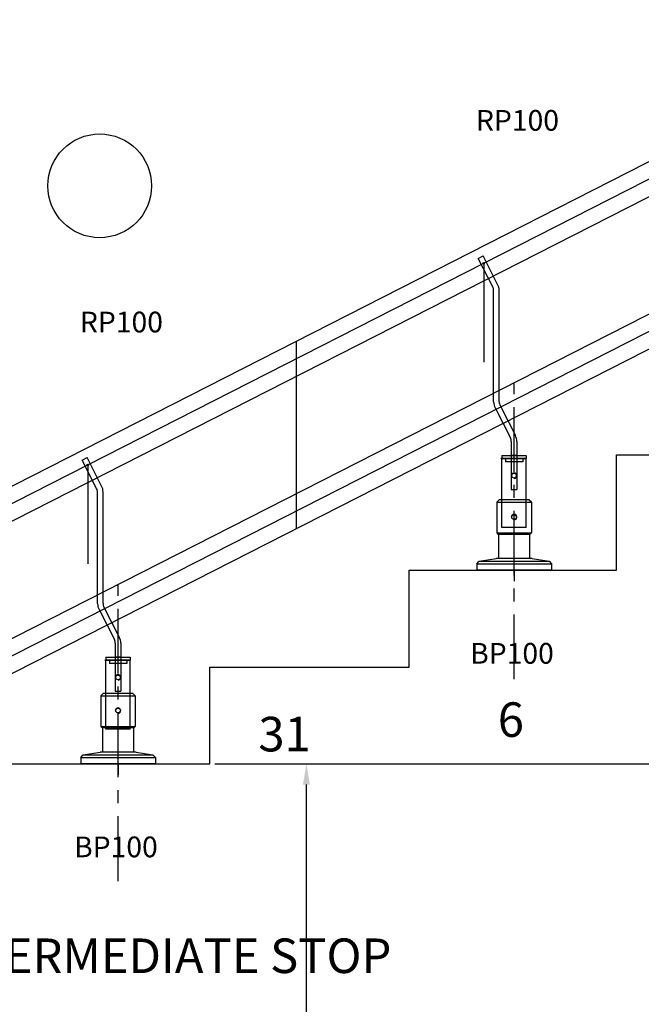
# Model space of a CAD drawing. Extents: x 25598 to 54398, y -5669 to 22044.
# Drawn here: x 42588 to 43487, y -347 to 1077 of the extents above; entities that cross this region are included whole.
import ezdxf

# ---------------------------------------------------------------- set-up
doc = ezdxf.new("R2010")
doc.units = 0
doc.header["$LTSCALE"] = 75
doc.header["$MEASUREMENT"] = 0
doc.header["$PDMODE"] = 35
doc.header["$PDSIZE"] = 5
doc.linetypes.add('CENTER', pattern=[2, 1.25, -0.25, 0.25, -0.25])
doc.layers.get('0').update_dxf_attribs({"linetype": 'CONTINUOUS'})
doc.layers.get('Defpoints').update_dxf_attribs({"linetype": 'CONTINUOUS'})
doc.styles.get("Standard").update_dxf_attribs({"font": 'simplex'})
doc.dimstyles.get("Standard").update_dxf_attribs({"dimtxt": 0.18, "dimasz": 0.18, "dimexe": 0.18, "dimexo": 0.0625, "dimgap": 0.09, "dimtad": 0, "dimtih": 1, "dimtoh": 1, "dimdec": 1, "dimzin": 0, "dimdsep": 46, "dimtxsty": 'Standard', "dimcen": 0.09, "dimadec": 0, "dimazin": 0, "dimtfac": 1, "dimtdec": 1, "dimtofl": 0, "dimtmove": 2, "dimatfit": 3, "dimfxl": 0, "dimtolj": 1, "dimtzin": 1, "dimarcsym": 0})

# ---------------------------------------------------------------- blocks, each defined once
blk = doc.blocks.new('DOP')
at = {"color": 3}
for p, q in [((-13.5, 0), (-13.5, -4)), ((-13.5, 0), (21.5, 0)), ((0, 0), (8, 0)), ((0, 0), (8, 0)), ((0, 0), (8, 0)), ((8, 0), (0, 0)), ((0, 0), (8, 0)), ((21.5, 0), (21.5, -4)), ((21.5, -4), (-13.5, -4)), ((-8.5, -4), (-8.5, -9)), ((16.5, -9), (-8.5, -9)), ((16.5, -4), (16.5, -9))]:
    blk.add_line(p, q, dxfattribs=at)
blk.add_circle((-13.5, -4), 1)
blk = doc.blocks.new('ST8027NR')
for p, q in [((-120.2, -75.3), (-113.1, -71.7)), ((-99.2, -116.5), (-120.2, -75.3)), ((-92.1, -112.9), (-113.1, -71.7)), ((-97.9, -282.8), (-97.9, -121.8)), ((-89.9, -282.8), (-89.9, -121.8)), ((-95.7, -291.7), (-73.6, -335.1)), ((-88.6, -288), (-66.5, -331.4)), ((-72.3, -340.3), (-72.3, -409.6)), ((-64.3, -340.3), (-64.3, -409.6)), ((-72.3, -360.6), (-64.3, -360.6)), ((-72.3, -409.6), (-64.3, -409.6))]:
    blk.add_line(p, q)
at = {"color": 3}
blk.add_line((-112.1, -82.4), (-112.1, -225.5), dxfattribs=at)
blk.add_circle((-112.1, -82.4), 1)
for centre, radius, start, end in [((-109.9, -122), 20, 1, 27), ((-109.9, -122), 12, 1, 27), ((-77.9, -282.6), 20, 181, 207), ((-77.9, -282.6), 12, 181, 207), ((-84.3, -340.5), 12, 1, 27), ((-84.3, -340.5), 20, 1, 27)]:
    blk.add_arc(centre, radius, start, end)
blk.add_blockref('DOP', (-72.3, -360.6))
blk = doc.blocks.new('RP100')
at = {"color": 6, "linetype": 'CENTER'}
blk.add_line((17.5, -319.6), (17.5, 108.3), dxfattribs=at)
for p, q in [((0, -100), (0, 0)), ((0, 0), (35, 0)), ((35, -100), (35, 0)), ((35, -100), (0, -100))]:
    blk.add_line(p, q)
blk.add_circle((17.5, -25), 3.4)
at = {"color": 6, "linetype": 'Continuous'}
blk.add_arc((17.5, -25), 4, 270, 180, dxfattribs=at)
at = {"color": 6}
blk.add_text('RP100', height=30, dxfattribs=at).set_placement((-37.6, 474))
blk = doc.blocks.new('bp100')
for p, q in [((-21.5, 102), (-25, 98.5)), ((21.5, 102), (-21.5, 102)), ((25, 98.5), (21.5, 102)), ((-25, 98.5), (25, 98.5)), ((-25, 98.5), (-25, 54)), ((25, 98.5), (25, 54)), ((-25, 54), (25, 54)), ((-25, 54), (-23, 52)), ((23, 52), (-23, 52)), ((-22.5, 52), (-22.5, 17.1)), ((22.5, 52), (22.5, 17.1)), ((23, 52), (25, 54)), ((-50.5, 13.2), (-26, 17.1)), ((26, 17.1), (-26, 17.1)), ((26, 17.1), (50.5, 13.2)), ((-54, 9.2), (-50.5, 13.2)), ((-54, 9.2), (54, 9.2)), ((-54, 9.2), (-54, 0)), ((54, 0), (-54, 0)), ((-50.5, 13.2), (50.5, 13.2)), ((0, 0), (0, -5.8)), ((0, 0), (0, -15.7)), ((27.5, 0), (29.5, 0)), ((50.5, 13.2), (54, 9.2)), ((54, 9.2), (54, 0))]:
    blk.add_line(p, q)
blk.add_circle((0, 77), 3.4)
at = {"color": 6}
blk.add_arc((0, 77), 4, 270, 180, dxfattribs=at)
blk.add_text('BP100', height=30, dxfattribs=at).set_placement((-63.5, -135.1))
blk = doc.blocks.new('ST8027NRA')
at = {"color": 3}
for p, q in [((-120.2, -75.3), (-113.1, -71.7)), ((-99.2, -116.5), (-120.2, -75.3)), ((-92.1, -112.9), (-113.1, -71.7)), ((-112.1, -82.4), (-112.1, -225.5)), ((-97.9, -282.8), (-97.9, -121.8)), ((-89.9, -282.8), (-89.9, -121.8)), ((-95.7, -291.7), (-73.6, -335.1)), ((-88.6, -288), (-66.5, -331.4)), ((-72.3, -340.3), (-72.3, -409.6)), ((-64.3, -340.3), (-64.3, -409.6)), ((-72.3, -360.6), (-64.3, -360.6)), ((-72.3, -409.6), (-64.3, -409.6))]:
    blk.add_line(p, q, dxfattribs=at)
blk.add_circle((-112.1, -82.4), 1, dxfattribs=at)
for centre, radius, start, end in [((-109.9, -122), 20, 1, 27), ((-109.9, -122), 12, 1, 27), ((-77.9, -282.6), 20, 181, 207), ((-77.9, -282.6), 12, 181, 207), ((-84.3, -340.5), 12, 1, 27), ((-84.3, -340.5), 20, 1, 27)]:
    blk.add_arc(centre, radius, start, end, dxfattribs=at)
blk.add_blockref('DOP', (-72.3, -360.6), dxfattribs=at)
blk = doc.blocks.new('*D78')
at = {"color": 6, "lineweight": -2, "transparency": 16777216}
for p, q in [((42870, 0.7), (43039.8, 0.7)), ((43002.3, -1705.3), (43002.3, -29.3)), ((38686, -1735.3), (43039.8, -1735.3))]:
    blk.add_line(p, q, dxfattribs=at)
at = {"color": 6, "transparency": 16777216}
for points in [[(42997.3, -29.3), (43007.3, -29.3), (43002.3, 0.7)], [(42997.3, -1705.3), (43007.3, -1705.3), (43002.3, -1735.3)]]:
    blk.add_solid(points, dxfattribs=at)
at = {"layer": 'Defpoints', "color": 0, "transparency": 16777216}
for p in [(42862.5, 0.7), (43002.3, 0.7), (38678.5, -1735.3)]:
    blk.add_point(p, dxfattribs=at)
at = {"color": 6, "transparency": 16777216, "insert": (42934.8, -867.3), "char_height": 45, "attachment_point": 5, "rotation": 90}
blk.add_mtext('\\A1;1736.0', dxfattribs=at)
blk = doc.blocks.new('*D79')
at = {"color": 6, "lineweight": -2, "transparency": 16777216}
for p, q in [((47013, 1812.7), (47301.9, 1812.7)), ((47264.4, 30.7), (47264.4, 1782.7)), ((42870, 0.7), (47301.9, 0.7))]:
    blk.add_line(p, q, dxfattribs=at)
at = {"color": 6, "transparency": 16777216}
for points in [[(47259.4, 1782.7), (47269.4, 1782.7), (47264.4, 1812.7)], [(47259.4, 30.7), (47269.4, 30.7), (47264.4, 0.7)]]:
    blk.add_solid(points, dxfattribs=at)
at = {"layer": 'Defpoints', "color": 0, "transparency": 16777216}
for p in [(47005.5, 1812.7), (47264.4, 1812.7), (42862.5, 0.7)]:
    blk.add_point(p, dxfattribs=at)
at = {"color": 6, "transparency": 16777216, "insert": (47196.9, 906.7), "char_height": 45, "attachment_point": 5, "rotation": 90}
blk.add_mtext('\\A1;1812.0', dxfattribs=at)
blk = doc.blocks.new('*D81')
at = {"color": 6, "lineweight": -2, "transparency": 16777216}
for p, q in [((51958.3, 3389.7), (52276.3, 3389.7)), ((52238.8, -4382.3), (52238.8, 3359.7)), ((31029.6, -4412.3), (52276.3, -4412.3))]:
    blk.add_line(p, q, dxfattribs=at)
at = {"color": 6, "transparency": 16777216}
for points in [[(52233.8, 3359.7), (52243.8, 3359.7), (52238.8, 3389.7)], [(52233.8, -4382.3), (52243.8, -4382.3), (52238.8, -4412.3)]]:
    blk.add_solid(points, dxfattribs=at)
at = {"layer": 'Defpoints', "color": 0, "transparency": 16777216}
for p in [(51950.8, 3389.7), (52238.8, 3389.7), (31022.1, -4412.3)]:
    blk.add_point(p, dxfattribs=at)
at = {"color": 6, "transparency": 16777216, "insert": (52171.3, -511.3), "char_height": 45, "attachment_point": 5, "rotation": 90}
blk.add_mtext('\\A1;7802.0', dxfattribs=at)

msp = doc.modelspace()

# ---------------------------------------------------------------- linework, layer by layer
for p, q in [((42476.55, 351.61), (45887.13, 2089.39)), ((42487.35, 306.61), (45902.99, 2046.96)), ((42396.75, 90.71), (45812.11, 1830.92)), ((42407.56, 45.71), (45827.97, 1788.5)), ((43450.88, 280.71), (43450.88, 447.71)), ((43450.88, 447.71), (43750.88, 447.71)), ((43150.88, 140.71), (43150.88, 280.71)), ((43150.88, 280.71), (43450.88, 280.71)), ((42862.49, 0.71), (42862.49, 140.71)), ((42862.49, 140.71), (43150.88, 140.71)), ((41983.28, 0.71), (42862.49, 0.71))]:
    msp.add_line(p, q)
at = {"color": 6}
for p, q in [((42481.95, 329.11), (45895.06, 2068.18)), ((42402.15, 68.21), (45820.04, 1809.71)), ((42987.85, 341.38), (42987.85, 612.13))]:
    msp.add_line(p, q, dxfattribs=at)
at = {"color": 255}
msp.add_circle((42703.41, 836.93), 75, dxfattribs=at)

# ---------------------------------------------------------------- block references
for name, p in [('RP100', (43285.07, 442.65)), ('ST8027NR', (43370.88, 807.29)), ('RP100', (42712.43, 150.87)), ('ST8027NRA', (42798.23, 515.51)), ('bp100', (43302.57, 280.71)), ('bp100', (42729.93, 0.71))]:
    msp.add_blockref(name, p)

# ---------------------------------------------------------------- texts
msp.add_text('31', height=50).set_placement((42932.89, 18.76))
at = {"color": 255, "insert": (40205.23, 89.71), "char_height": 50, "attachment_point": 1}
msp.add_mtext_dynamic_manual_height_columns('\\pi61.475;6', width=153.903, gutter_width=250, heights=[0], dxfattribs=at)
at = {"insert": (42455.9, -251.88), "char_height": 50, "attachment_point": 1}
msp.add_mtext_dynamic_manual_height_columns('INTERMEDIATE STOP', width=3721.582, gutter_width=250, heights=[0], dxfattribs=at)

# ---------------------------------------------------------------- dimensions: what is measured, and where the dimension line sits
for base, p1, p2, picture, middle in [((52238.79, 3389.71), (31022.05, -4412.29), (51950.84, 3389.71), '*D81', (52171.29, -511.29)), ((47264.37, 1812.71), (42862.49, 0.71), (47005.48, 1812.71), '*D79', (47196.87, 906.71)), ((43002.29, 0.71), (38678.5, -1735.29), (42862.49, 0.71), '*D78', (42934.79, -867.29))]:
    dim = msp.add_linear_dim(base=base, p1=p1, p2=p2, angle=90, dimstyle='Standard', override={"dimscale": 15, "dimtxt": 3, "dimasz": 2, "dimexe": 2.5, "dimexo": 0.5, "dimgap": 0.1, "dimtih": 0, "dimtoh": 0, "dimzin": 1, "dimcen": -3, "dimdle": 1.25, "dimclrd": 6, "dimclre": 6, "dimclrt": 6, "dimadec": 1, "dimtvp": 1.5})
    dim.commit()
    dim.dimension.update_dxf_attribs({"geometry": picture, "text_midpoint": middle})

doc.saveas('drawing.dxf')
